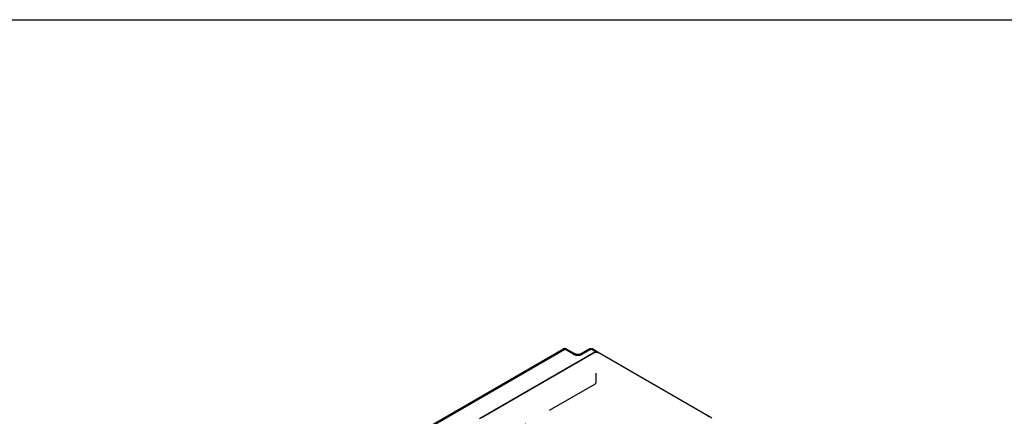
# Model space of a CAD drawing. Units: inches. Extents: x 0 to 22, y 0 to 17.
# Drawn here: x 16.4 to 20, y 15.5 to 17 of the extents above; entities that cross this region are included whole.
import ezdxf

# ---------------------------------------------------------------- set-up
doc = ezdxf.new("R2010")
doc.units = ezdxf.units.IN
doc.header["$LTSCALE"] = 1.21
doc.header["$MEASUREMENT"] = 0
doc.linetypes.add('CENTER', pattern=[0.6, 0.375, -0.075, 0.075, -0.075])
doc.layers.get('0').update_dxf_attribs({"linetype": 'CONTINUOUS'})
doc.layers.add('PIPE_AXIS', color=7, linetype='CONTINUOUS')

msp = doc.modelspace()

# ---------------------------------------------------------------- linework, layer by layer
at = {"color": 7, "linetype": 'CONTINUOUS'}
for p, q in [((0, 17), (22, 17)), ((17.42, 15.2118), (18.4098, 15.7833)), ((17.4266, 15.2111), (18.4164, 15.7826)), ((18.5301, 15.773), (18.102, 15.5259)), ((18.5253, 15.7694), (18.114, 15.5319)), ((18.4466, 15.7652), (18.4164, 15.7826)), ((18.4531, 15.7658), (18.423, 15.7833)), ((18.5071, 15.7831), (18.4771, 15.7658)), ((18.5136, 15.7825), (18.4837, 15.7652)), ((18.5301, 15.773), (18.5136, 15.7825)), ((18.5366, 15.7736), (18.5202, 15.7831)), ((18.5401, 15.7716), (18.96, 15.5292)), ((18.9436, 15.5374), (18.5418, 15.7694))]:
    msp.add_line(p, q, dxfattribs=at)
for points, start_tangent, end_tangent in [([(18.423, 15.7833), (18.4211, 15.7841), (18.4192, 15.7847), (18.4172, 15.785), (18.4151, 15.7849), (18.4131, 15.7846), (18.4111, 15.7839), (18.4098, 15.7833)], (-0.011889, 0.006864), (-0.011902, -0.006871)), ([(18.4098, 15.7833), (18.4104, 15.7835), (18.4114, 15.7838), (18.4126, 15.7839), (18.4138, 15.7837), (18.4151, 15.7832), (18.4164, 15.7826)], (0.005987, 0.003455), (0.005971, -0.003447)), ([(18.4164, 15.7826), (18.4177, 15.7832), (18.419, 15.7837), (18.4202, 15.7839), (18.4213, 15.7838), (18.4224, 15.7835)], (0.00542, 0.003129), (0.005828, -0.002319)), ([(18.5202, 15.7831), (18.5184, 15.784), (18.5164, 15.7846), (18.5144, 15.7849), (18.5124, 15.7848), (18.5103, 15.7845), (18.5084, 15.7838), (18.5071, 15.7831)], (-0.011889, 0.006864), (-0.011902, -0.006871)), ([(18.4224, 15.7835), (18.4224, 15.7835), (18.423, 15.7833)], (0.000593, -0.000236), (0.000553, -0.000319)), ([(18.4466, 15.7652), (18.4479, 15.7658), (18.4491, 15.7663), (18.4504, 15.7664), (18.4515, 15.7664), (18.4526, 15.7661), (18.4531, 15.7658)], (0.005971, 0.003448), (0.005987, -0.003455)), ([(18.4466, 15.7652), (18.4489, 15.764), (18.4515, 15.763), (18.4543, 15.7621), (18.4573, 15.7614), (18.4604, 15.761), (18.4635, 15.7608), (18.4667, 15.7608), (18.4698, 15.761), (18.4729, 15.7614), (18.4759, 15.7621), (18.4787, 15.763), (18.4813, 15.764), (18.4837, 15.7652)], (0.033397, -0.019281), (0.033397, 0.019281)), ([(18.4771, 15.7658), (18.4764, 15.7655), (18.4752, 15.7649), (18.4738, 15.7644), (18.4721, 15.764), (18.4702, 15.7636), (18.4682, 15.7633), (18.4661, 15.7632), (18.464, 15.7632), (18.4619, 15.7633), (18.4599, 15.7636), (18.4581, 15.764), (18.4564, 15.7644), (18.455, 15.7649), (18.4538, 15.7655), (18.4531, 15.7658)], (-0.021501, -0.012418), (-0.021502, 0.012418)), ([(18.4837, 15.7652), (18.4824, 15.7658), (18.4811, 15.7663), (18.4799, 15.7664), (18.4787, 15.7664), (18.4777, 15.7661), (18.4771, 15.7658)], (-0.005971, 0.003448), (-0.005987, -0.003455)), ([(18.5136, 15.7825), (18.5123, 15.7831), (18.511, 15.7836), (18.5098, 15.7837), (18.5087, 15.7837), (18.5076, 15.7834), (18.5071, 15.7831)], (-0.005971, 0.003447), (-0.005987, -0.003455)), ([(18.5136, 15.7825), (18.5149, 15.7831), (18.5162, 15.7836), (18.5175, 15.7837), (18.5186, 15.7837), (18.5197, 15.7834), (18.5202, 15.7831)], (0.005971, 0.003447), (0.005987, -0.003457)), ([(18.5336, 15.7714), (18.5335, 15.7714), (18.529, 15.7709), (18.5253, 15.7694)], (-0.008644, 0.000034), (-0.007475, -0.004316)), ([(18.5366, 15.7736), (18.5361, 15.7739), (18.5351, 15.7742), (18.5339, 15.7743), (18.5327, 15.7741), (18.5314, 15.7736), (18.5301, 15.773)], (-0.005987, 0.003457), (-0.005971, -0.003447)), ([(18.5396, 15.7704), (18.538, 15.7709), (18.5336, 15.7714)], (-0.005795, 0.002053), (-0.006128, 0.000024)), ([(18.5342, 15.7713), (18.5354, 15.7718), (18.5371, 15.7722), (18.5387, 15.7722), (18.5401, 15.7716)], (0.005521, 0.002746), (0.005353, -0.00309)), ([(18.5382, 15.7722), (18.5379, 15.7726), (18.5371, 15.7733), (18.5366, 15.7736)], (-0.001189, 0.001761), (-0.001842, 0.001063)), ([(18.5418, 15.7694), (18.5396, 15.7704)], (-0.002036, 0.001176), (-0.002227, 0.000789)), ([(18.947, 15.5326), (18.9462, 15.5352), (18.9436, 15.5374)], (0, 0.006077), (-0.005256, 0.003034))]:
    msp.add_spline(points, degree=3, dxfattribs=dict(at, start_tangent=start_tangent, end_tangent=end_tangent))
at = {"layer": 'PIPE_AXIS', "color": 2, "linetype": 'CENTER'}
for p, q in [((18.5324, 15.6622), (18.5324, 15.694)), ((17.7075, 15.1805), (18.5277, 15.654))]:
    msp.add_line(p, q, dxfattribs=at)
msp.add_lwpolyline([(18.5277, 15.654), (18.5286, 15.6547), (18.5295, 15.6555), (18.5303, 15.6565), (18.5311, 15.6576), (18.5316, 15.6587), (18.5321, 15.6599), (18.5323, 15.6611), (18.5324, 15.6622)], dxfattribs=at)

doc.saveas('drawing.dxf')
